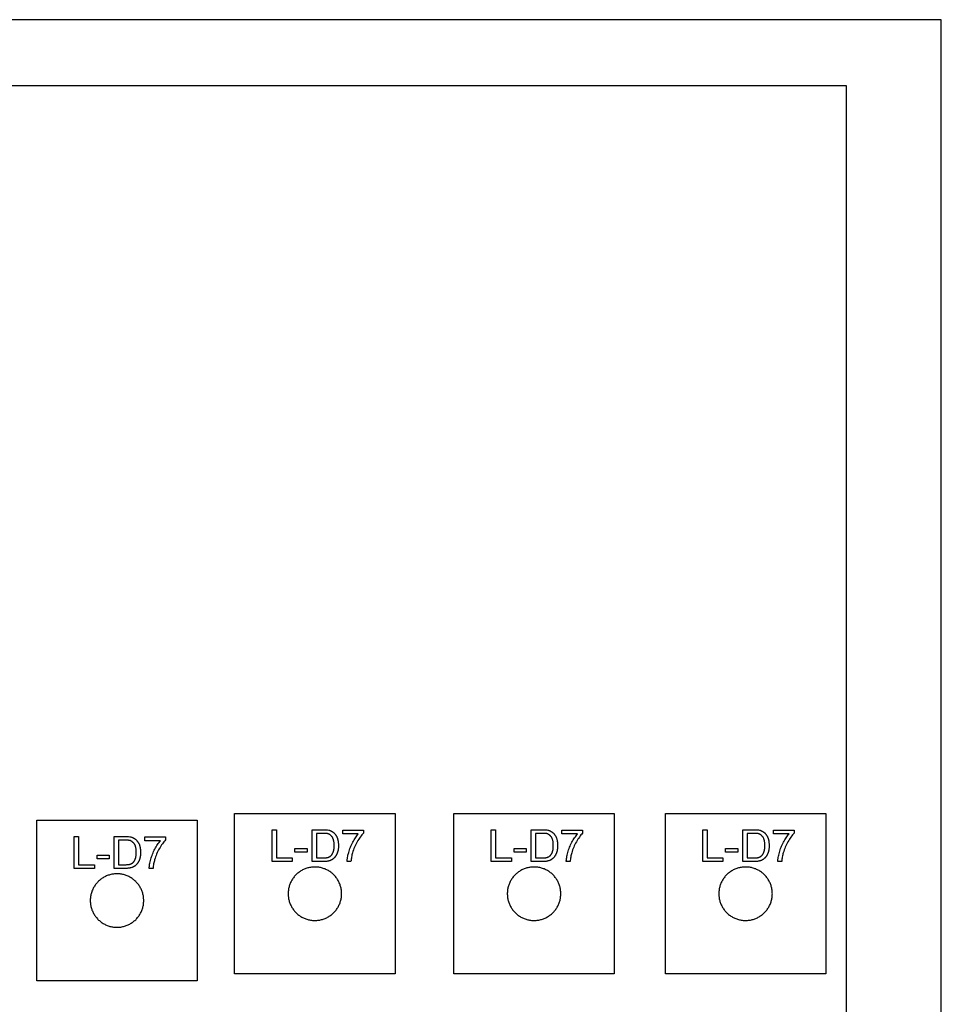
# Model space of a CAD drawing. Units: inches. Extents: x -2.1 to 32, y -1.6 to 18.
# Drawn here: x 29.1 to 32, y 14.9 to 18 of the extents above; entities that cross this region are included whole.
import ezdxf

# ---------------------------------------------------------------- set-up
doc = ezdxf.new("R2010")
doc.units = ezdxf.units.IN
doc.header["$LTSCALE"] = 0.03937
doc.header["$MEASUREMENT"] = 0
for name, color, linetype, true_color in [('exterior cuts', 96, 'Continuous', 0x007f00), ('interior cuts', 5, 'Continuous', 0x0000ff), ('laser bed', 18, 'Continuous', 0x000000), ('text', 1, 'Continuous', 0xff0000)]:
    doc.layers.add(name, color=color, linetype=linetype, true_color=true_color)

msp = doc.modelspace()

# ---------------------------------------------------------------- linework, layer by layer
at = {"layer": 'exterior cuts'}
for points in [[(29.7981, 15.0262), (29.7981, 15.5262)], [(29.7981, 15.5262), (30.2981, 15.5262)], [(30.2981, 15.5262), (30.2981, 15.0262)], [(30.481, 15.0262), (30.481, 15.5262)], [(30.481, 15.5262), (30.981, 15.5262)], [(30.981, 15.5262), (30.981, 15.0262)], [(31.1401, 15.0262), (31.1401, 15.5262)], [(31.1401, 15.5262), (31.6401, 15.5262)], [(31.6401, 15.5262), (31.6401, 15.0262)], [(29.1815, 15.005), (29.1815, 15.505)], [(29.1815, 15.505), (29.6815, 15.505)], [(29.6815, 15.505), (29.6815, 15.005)], [(29.6815, 15.005), (29.1815, 15.005)], [(30.2981, 15.0262), (29.7981, 15.0262)], [(30.981, 15.0262), (30.481, 15.0262)], [(31.6401, 15.0262), (31.1401, 15.0262)]]:
    msp.add_lwpolyline(points, dxfattribs=at)
at = {"layer": 'interior cuts'}
for points in [[(30.1314, 15.2762), (30.1314, 15.2791), (30.1312, 15.282), (30.131, 15.2849), (30.1306, 15.2878), (30.1302, 15.2906), (30.1296, 15.2935), (30.129, 15.2963), (30.1282, 15.2991), (30.1274, 15.3018), (30.1265, 15.3046), (30.1254, 15.3073), (30.1243, 15.3099), (30.1231, 15.3126), (30.1218, 15.3151), (30.1204, 15.3177), (30.1189, 15.3202), (30.1173, 15.3226), (30.1157, 15.325), (30.114, 15.3273), (30.1121, 15.3295), (30.1103, 15.3317), (30.1083, 15.3339), (30.1063, 15.3359), (30.1041, 15.3379), (30.102, 15.3398), (30.0997, 15.3416), (30.0974, 15.3434), (30.0951, 15.3451), (30.0927, 15.3466), (30.0902, 15.3481), (30.0877, 15.3496), (30.0851, 15.3509), (30.0825, 15.3521), (30.0798, 15.3533), (30.0771, 15.3543), (30.0744, 15.3553), (30.0716, 15.3562), (30.0688, 15.3569), (30.066, 15.3576), (30.0632, 15.3582), (30.0603, 15.3586), (30.0575, 15.359), (30.0546, 15.3593), (30.0517, 15.3595), (30.0488, 15.3595), (30.0459, 15.3595), (30.043, 15.3594), (30.0402, 15.3592), (30.0373, 15.3588), (30.0344, 15.3584), (30.0316, 15.3579), (30.0287, 15.3573), (30.0259, 15.3566), (30.0232, 15.3557), (30.0204, 15.3548), (30.0177, 15.3538), (30.015, 15.3527), (30.0124, 15.3515), (30.0098, 15.3502), (30.0073, 15.3489), (30.0048, 15.3474), (30.0023, 15.3459), (29.9999, 15.3442), (29.9976, 15.3425), (29.9953, 15.3407), (29.9931, 15.3389), (29.991, 15.3369), (29.9889, 15.3349), (29.9869, 15.3328), (29.985, 15.3306), (29.9831, 15.3284), (29.9814, 15.3261), (29.9797, 15.3238), (29.9781, 15.3214), (29.9765, 15.3189), (29.9751, 15.3164), (29.9737, 15.3139), (29.9725, 15.3113), (29.9713, 15.3086), (29.9702, 15.3059), (29.9693, 15.3032), (29.9684, 15.3005), (29.9676, 15.2977), (29.9669, 15.2949), (29.9663, 15.292), (29.9658, 15.2892), (29.9654, 15.2863), (29.9651, 15.2834), (29.9649, 15.2806), (29.9648, 15.2777), (29.9648, 15.2748), (29.9649, 15.2719), (29.9651, 15.269), (29.9654, 15.2661), (29.9658, 15.2633), (29.9663, 15.2604), (29.9669, 15.2576), (29.9676, 15.2548), (29.9684, 15.252), (29.9693, 15.2492), (29.9702, 15.2465), (29.9713, 15.2438), (29.9725, 15.2412), (29.9737, 15.2386), (29.9751, 15.236), (29.9765, 15.2335), (29.9781, 15.2311), (29.9797, 15.2287), (29.9814, 15.2263), (29.9831, 15.224), (29.985, 15.2218), (29.9869, 15.2196), (29.9889, 15.2175), (29.991, 15.2155), (29.9931, 15.2136), (29.9953, 15.2117), (29.9976, 15.2099), (29.9999, 15.2082), (30.0023, 15.2066), (30.0048, 15.205), (30.0073, 15.2036), (30.0098, 15.2022), (30.0124, 15.2009), (30.015, 15.1997), (30.0177, 15.1986), (30.0204, 15.1976), (30.0232, 15.1967), (30.0259, 15.1959), (30.0287, 15.1952), (30.0316, 15.1945), (30.0344, 15.194), (30.0373, 15.1936), (30.0402, 15.1933), (30.043, 15.193), (30.0459, 15.1929), (30.0488, 15.1929), (30.0517, 15.193), (30.0546, 15.1931), (30.0575, 15.1934), (30.0603, 15.1938), (30.0632, 15.1943), (30.066, 15.1948), (30.0688, 15.1955), (30.0716, 15.1963), (30.0744, 15.1971), (30.0771, 15.1981), (30.0798, 15.1992), (30.0825, 15.2003), (30.0851, 15.2015), (30.0877, 15.2029), (30.0902, 15.2043), (30.0927, 15.2058), (30.0951, 15.2074), (30.0974, 15.2091), (30.0997, 15.2108), (30.102, 15.2126), (30.1041, 15.2145), (30.1063, 15.2165), (30.1083, 15.2186), (30.1103, 15.2207), (30.1121, 15.2229), (30.114, 15.2252), (30.1157, 15.2275), (30.1173, 15.2298), (30.1189, 15.2323), (30.1204, 15.2348), (30.1218, 15.2373), (30.1231, 15.2399), (30.1243, 15.2425), (30.1254, 15.2452), (30.1265, 15.2479), (30.1274, 15.2506), (30.1282, 15.2534), (30.129, 15.2562), (30.1296, 15.259), (30.1302, 15.2618), (30.1306, 15.2647), (30.131, 15.2676), (30.1312, 15.2704), (30.1314, 15.2733), (30.1314, 15.2762)], [(30.8144, 15.2762), (30.8143, 15.2791), (30.8141, 15.282), (30.8139, 15.2849), (30.8135, 15.2878), (30.8131, 15.2906), (30.8125, 15.2935), (30.8119, 15.2963), (30.8112, 15.2991), (30.8103, 15.3018), (30.8094, 15.3046), (30.8083, 15.3073), (30.8072, 15.3099), (30.806, 15.3126), (30.8047, 15.3151), (30.8033, 15.3177), (30.8018, 15.3202), (30.8003, 15.3226), (30.7986, 15.325), (30.7969, 15.3273), (30.7951, 15.3295), (30.7932, 15.3317), (30.7912, 15.3339), (30.7892, 15.3359), (30.7871, 15.3379), (30.7849, 15.3398), (30.7827, 15.3416), (30.7803, 15.3434), (30.778, 15.3451), (30.7756, 15.3466), (30.7731, 15.3481), (30.7706, 15.3496), (30.768, 15.3509), (30.7654, 15.3521), (30.7627, 15.3533), (30.76, 15.3543), (30.7573, 15.3553), (30.7546, 15.3562), (30.7518, 15.3569), (30.749, 15.3576), (30.7461, 15.3582), (30.7433, 15.3586), (30.7404, 15.359), (30.7375, 15.3593), (30.7346, 15.3595), (30.7317, 15.3595), (30.7288, 15.3595), (30.726, 15.3594), (30.7231, 15.3592), (30.7202, 15.3588), (30.7173, 15.3584), (30.7145, 15.3579), (30.7117, 15.3573), (30.7089, 15.3566), (30.7061, 15.3557), (30.7033, 15.3548), (30.7006, 15.3538), (30.698, 15.3527), (30.6953, 15.3515), (30.6927, 15.3502), (30.6902, 15.3489), (30.6877, 15.3474), (30.6852, 15.3459), (30.6829, 15.3442), (30.6805, 15.3425), (30.6783, 15.3407), (30.676, 15.3389), (30.6739, 15.3369), (30.6718, 15.3349), (30.6698, 15.3328), (30.6679, 15.3306), (30.6661, 15.3284), (30.6643, 15.3261), (30.6626, 15.3238), (30.661, 15.3214), (30.6595, 15.3189), (30.658, 15.3164), (30.6567, 15.3139), (30.6554, 15.3113), (30.6542, 15.3086), (30.6532, 15.3059), (30.6522, 15.3032), (30.6513, 15.3005), (30.6505, 15.2977), (30.6498, 15.2949), (30.6492, 15.292), (30.6487, 15.2892), (30.6483, 15.2863), (30.648, 15.2834), (30.6478, 15.2806), (30.6477, 15.2777), (30.6477, 15.2748), (30.6478, 15.2719), (30.648, 15.269), (30.6483, 15.2661), (30.6487, 15.2633), (30.6492, 15.2604), (30.6498, 15.2576), (30.6505, 15.2548), (30.6513, 15.252), (30.6522, 15.2492), (30.6532, 15.2465), (30.6542, 15.2438), (30.6554, 15.2412), (30.6567, 15.2386), (30.658, 15.236), (30.6595, 15.2335), (30.661, 15.2311), (30.6626, 15.2287), (30.6643, 15.2263), (30.6661, 15.224), (30.6679, 15.2218), (30.6698, 15.2196), (30.6718, 15.2175), (30.6739, 15.2155), (30.676, 15.2136), (30.6783, 15.2117), (30.6805, 15.2099), (30.6829, 15.2082), (30.6852, 15.2066), (30.6877, 15.205), (30.6902, 15.2036), (30.6927, 15.2022), (30.6953, 15.2009), (30.698, 15.1997), (30.7006, 15.1986), (30.7033, 15.1976), (30.7061, 15.1967), (30.7089, 15.1959), (30.7117, 15.1952), (30.7145, 15.1945), (30.7173, 15.194), (30.7202, 15.1936), (30.7231, 15.1933), (30.726, 15.193), (30.7288, 15.1929), (30.7317, 15.1929), (30.7346, 15.193), (30.7375, 15.1931), (30.7404, 15.1934), (30.7433, 15.1938), (30.7461, 15.1943), (30.749, 15.1948), (30.7518, 15.1955), (30.7546, 15.1963), (30.7573, 15.1971), (30.76, 15.1981), (30.7627, 15.1992), (30.7654, 15.2003), (30.768, 15.2015), (30.7706, 15.2029), (30.7731, 15.2043), (30.7756, 15.2058), (30.778, 15.2074), (30.7803, 15.2091), (30.7827, 15.2108), (30.7849, 15.2126), (30.7871, 15.2145), (30.7892, 15.2165), (30.7912, 15.2186), (30.7932, 15.2207), (30.7951, 15.2229), (30.7969, 15.2252), (30.7986, 15.2275), (30.8003, 15.2298), (30.8018, 15.2323), (30.8033, 15.2348), (30.8047, 15.2373), (30.806, 15.2399), (30.8072, 15.2425), (30.8083, 15.2452), (30.8094, 15.2479), (30.8103, 15.2506), (30.8112, 15.2534), (30.8119, 15.2562), (30.8125, 15.259), (30.8131, 15.2618), (30.8135, 15.2647), (30.8139, 15.2676), (30.8141, 15.2704), (30.8143, 15.2733), (30.8144, 15.2762)], [(31.4735, 15.2762), (31.4734, 15.2791), (31.4733, 15.282), (31.473, 15.2849), (31.4727, 15.2878), (31.4722, 15.2906), (31.4717, 15.2935), (31.471, 15.2963), (31.4703, 15.2991), (31.4694, 15.3018), (31.4685, 15.3046), (31.4675, 15.3073), (31.4663, 15.3099), (31.4651, 15.3126), (31.4638, 15.3151), (31.4624, 15.3177), (31.4609, 15.3202), (31.4594, 15.3226), (31.4577, 15.325), (31.456, 15.3273), (31.4542, 15.3295), (31.4523, 15.3317), (31.4503, 15.3339), (31.4483, 15.3359), (31.4462, 15.3379), (31.444, 15.3398), (31.4418, 15.3416), (31.4395, 15.3434), (31.4371, 15.3451), (31.4347, 15.3466), (31.4322, 15.3481), (31.4297, 15.3496), (31.4271, 15.3509), (31.4245, 15.3521), (31.4219, 15.3533), (31.4192, 15.3543), (31.4164, 15.3553), (31.4137, 15.3562), (31.4109, 15.3569), (31.4081, 15.3576), (31.4052, 15.3582), (31.4024, 15.3586), (31.3995, 15.359), (31.3966, 15.3593), (31.3938, 15.3595), (31.3909, 15.3595), (31.388, 15.3595), (31.3851, 15.3594), (31.3822, 15.3592), (31.3793, 15.3588), (31.3765, 15.3584), (31.3736, 15.3579), (31.3708, 15.3573), (31.368, 15.3566), (31.3652, 15.3557), (31.3625, 15.3548), (31.3598, 15.3538), (31.3571, 15.3527), (31.3544, 15.3515), (31.3519, 15.3502), (31.3493, 15.3489), (31.3468, 15.3474), (31.3444, 15.3459), (31.342, 15.3442), (31.3396, 15.3425), (31.3374, 15.3407), (31.3352, 15.3389), (31.333, 15.3369), (31.331, 15.3349), (31.329, 15.3328), (31.327, 15.3306), (31.3252, 15.3284), (31.3234, 15.3261), (31.3217, 15.3238), (31.3201, 15.3214), (31.3186, 15.3189), (31.3171, 15.3164), (31.3158, 15.3139), (31.3145, 15.3113), (31.3134, 15.3086), (31.3123, 15.3059), (31.3113, 15.3032), (31.3104, 15.3005), (31.3096, 15.2977), (31.3089, 15.2949), (31.3083, 15.292), (31.3078, 15.2892), (31.3074, 15.2863), (31.3071, 15.2834), (31.3069, 15.2806), (31.3068, 15.2777), (31.3068, 15.2748), (31.3069, 15.2719), (31.3071, 15.269), (31.3074, 15.2661), (31.3078, 15.2633), (31.3083, 15.2604), (31.3089, 15.2576), (31.3096, 15.2548), (31.3104, 15.252), (31.3113, 15.2492), (31.3123, 15.2465), (31.3134, 15.2438), (31.3145, 15.2412), (31.3158, 15.2386), (31.3171, 15.236), (31.3186, 15.2335), (31.3201, 15.2311), (31.3217, 15.2287), (31.3234, 15.2263), (31.3252, 15.224), (31.327, 15.2218), (31.329, 15.2196), (31.331, 15.2175), (31.333, 15.2155), (31.3352, 15.2136), (31.3374, 15.2117), (31.3396, 15.2099), (31.342, 15.2082), (31.3444, 15.2066), (31.3468, 15.205), (31.3493, 15.2036), (31.3519, 15.2022), (31.3544, 15.2009), (31.3571, 15.1997), (31.3598, 15.1986), (31.3625, 15.1976), (31.3652, 15.1967), (31.368, 15.1959), (31.3708, 15.1952), (31.3736, 15.1945), (31.3765, 15.194), (31.3793, 15.1936), (31.3822, 15.1933), (31.3851, 15.193), (31.388, 15.1929), (31.3909, 15.1929), (31.3938, 15.193), (31.3966, 15.1931), (31.3995, 15.1934), (31.4024, 15.1938), (31.4052, 15.1943), (31.4081, 15.1948), (31.4109, 15.1955), (31.4137, 15.1963), (31.4164, 15.1971), (31.4192, 15.1981), (31.4219, 15.1992), (31.4245, 15.2003), (31.4271, 15.2015), (31.4297, 15.2029), (31.4322, 15.2043), (31.4347, 15.2058), (31.4371, 15.2074), (31.4395, 15.2091), (31.4418, 15.2108), (31.444, 15.2126), (31.4462, 15.2145), (31.4483, 15.2165), (31.4503, 15.2186), (31.4523, 15.2207), (31.4542, 15.2229), (31.456, 15.2252), (31.4577, 15.2275), (31.4594, 15.2298), (31.4609, 15.2323), (31.4624, 15.2348), (31.4638, 15.2373), (31.4651, 15.2399), (31.4663, 15.2425), (31.4675, 15.2452), (31.4685, 15.2479), (31.4694, 15.2506), (31.4703, 15.2534), (31.471, 15.2562), (31.4717, 15.259), (31.4722, 15.2618), (31.4727, 15.2647), (31.473, 15.2676), (31.4733, 15.2704), (31.4734, 15.2733), (31.4735, 15.2762)], [(29.5148, 15.255), (29.5148, 15.2579), (29.5146, 15.2608), (29.5144, 15.2636), (29.514, 15.2665), (29.5136, 15.2694), (29.513, 15.2722), (29.5124, 15.275), (29.5116, 15.2778), (29.5108, 15.2806), (29.5099, 15.2833), (29.5088, 15.286), (29.5077, 15.2887), (29.5065, 15.2913), (29.5052, 15.2939), (29.5038, 15.2964), (29.5023, 15.2989), (29.5007, 15.3013), (29.4991, 15.3037), (29.4974, 15.306), (29.4955, 15.3083), (29.4937, 15.3105), (29.4917, 15.3126), (29.4897, 15.3147), (29.4875, 15.3166), (29.4854, 15.3186), (29.4831, 15.3204), (29.4808, 15.3221), (29.4785, 15.3238), (29.4761, 15.3254), (29.4736, 15.3269), (29.4711, 15.3283), (29.4685, 15.3296), (29.4659, 15.3309), (29.4632, 15.332), (29.4605, 15.3331), (29.4578, 15.334), (29.455, 15.3349), (29.4523, 15.3357), (29.4494, 15.3364), (29.4466, 15.3369), (29.4437, 15.3374), (29.4409, 15.3378), (29.438, 15.3381), (29.4351, 15.3382), (29.4322, 15.3383), (29.4293, 15.3383), (29.4264, 15.3382), (29.4236, 15.3379), (29.4207, 15.3376), (29.4178, 15.3372), (29.415, 15.3367), (29.4122, 15.336), (29.4093, 15.3353), (29.4066, 15.3345), (29.4038, 15.3336), (29.4011, 15.3326), (29.3984, 15.3315), (29.3958, 15.3303), (29.3932, 15.329), (29.3907, 15.3276), (29.3882, 15.3262), (29.3857, 15.3246), (29.3833, 15.323), (29.381, 15.3213), (29.3787, 15.3195), (29.3765, 15.3176), (29.3744, 15.3157), (29.3723, 15.3136), (29.3703, 15.3116), (29.3684, 15.3094), (29.3665, 15.3072), (29.3648, 15.3049), (29.3631, 15.3025), (29.3615, 15.3001), (29.3599, 15.2977), (29.3585, 15.2952), (29.3571, 15.2926), (29.3559, 15.29), (29.3547, 15.2874), (29.3536, 15.2847), (29.3527, 15.282), (29.3518, 15.2792), (29.351, 15.2764), (29.3503, 15.2736), (29.3497, 15.2708), (29.3492, 15.2679), (29.3488, 15.2651), (29.3485, 15.2622), (29.3483, 15.2593), (29.3482, 15.2564), (29.3482, 15.2535), (29.3483, 15.2506), (29.3485, 15.2478), (29.3488, 15.2449), (29.3492, 15.242), (29.3497, 15.2392), (29.3503, 15.2363), (29.351, 15.2335), (29.3518, 15.2307), (29.3527, 15.228), (29.3536, 15.2253), (29.3547, 15.2226), (29.3559, 15.2199), (29.3571, 15.2173), (29.3585, 15.2148), (29.3599, 15.2123), (29.3615, 15.2098), (29.3631, 15.2074), (29.3648, 15.2051), (29.3665, 15.2028), (29.3684, 15.2006), (29.3703, 15.1984), (29.3723, 15.1963), (29.3744, 15.1943), (29.3765, 15.1923), (29.3787, 15.1905), (29.381, 15.1887), (29.3833, 15.187), (29.3857, 15.1853), (29.3882, 15.1838), (29.3907, 15.1823), (29.3932, 15.181), (29.3958, 15.1797), (29.3984, 15.1785), (29.4011, 15.1774), (29.4038, 15.1764), (29.4066, 15.1755), (29.4093, 15.1746), (29.4122, 15.1739), (29.415, 15.1733), (29.4178, 15.1728), (29.4207, 15.1723), (29.4236, 15.172), (29.4264, 15.1718), (29.4293, 15.1717), (29.4322, 15.1716), (29.4351, 15.1717), (29.438, 15.1719), (29.4409, 15.1722), (29.4437, 15.1725), (29.4466, 15.173), (29.4494, 15.1736), (29.4523, 15.1743), (29.455, 15.175), (29.4578, 15.1759), (29.4605, 15.1769), (29.4632, 15.1779), (29.4659, 15.1791), (29.4685, 15.1803), (29.4711, 15.1816), (29.4736, 15.183), (29.4761, 15.1846), (29.4785, 15.1861), (29.4808, 15.1878), (29.4831, 15.1896), (29.4854, 15.1914), (29.4875, 15.1933), (29.4897, 15.1953), (29.4917, 15.1973), (29.4937, 15.1995), (29.4955, 15.2017), (29.4974, 15.2039), (29.4991, 15.2062), (29.5007, 15.2086), (29.5023, 15.211), (29.5038, 15.2135), (29.5052, 15.216), (29.5065, 15.2186), (29.5077, 15.2213), (29.5088, 15.2239), (29.5099, 15.2266), (29.5108, 15.2294), (29.5116, 15.2321), (29.5124, 15.2349), (29.513, 15.2377), (29.5136, 15.2406), (29.514, 15.2434), (29.5144, 15.2463), (29.5146, 15.2492), (29.5148, 15.2521), (29.5148, 15.255)]]:
    msp.add_lwpolyline(points, dxfattribs=at)
at = {"layer": 'laser bed'}
msp.add_lwpolyline([(0, 18), (0, 0), (32, 0), (32, 18), (0, 18)], dxfattribs=at)
at = {"layer": 'text'}
for points in [[(21.6947, 11.9979), (31.7049, 11.9979), (31.7049, 17.7934), (21.6947, 17.7934), (21.6947, 11.9979)], [(29.9148, 15.3764), (29.9148, 15.4758), (29.9281, 15.4758), (29.9281, 15.3879), (29.9775, 15.3879), (29.9775, 15.3764), (29.9148, 15.3764)], [(30.0395, 15.3764), (30.0395, 15.4758), (30.0738, 15.4758)], [(30.0738, 15.4758), (30.0765, 15.4758), (30.079, 15.4757), (30.0814, 15.4756), (30.0837, 15.4755), (30.0878, 15.4751), (30.0913, 15.4746)], [(30.0913, 15.4746), (30.0933, 15.4739), (30.0943, 15.4736), (30.0953, 15.4732), (30.0962, 15.4728), (30.0972, 15.4723), (30.0981, 15.4719), (30.099, 15.4715), (30.0999, 15.471), (30.1008, 15.4705), (30.1016, 15.4701), (30.1025, 15.4696), (30.1033, 15.469), (30.1042, 15.4685), (30.105, 15.468), (30.1058, 15.4674)], [(30.1058, 15.4674), (30.1068, 15.4665), (30.1077, 15.4656), (30.1086, 15.4646), (30.1095, 15.4637), (30.1104, 15.4627), (30.1112, 15.4617), (30.112, 15.4607), (30.1127, 15.4597), (30.1134, 15.4586), (30.1141, 15.4575), (30.1148, 15.4564), (30.1154, 15.4553), (30.1161, 15.4541), (30.1167, 15.453), (30.1173, 15.4518), (30.1178, 15.4505)], [(30.1347, 15.4626), (30.1347, 15.4746), (30.1991, 15.4746), (30.1991, 15.465)], [(30.1991, 15.465), (30.1967, 15.4622), (30.1943, 15.4593), (30.1919, 15.4563), (30.1895, 15.453), (30.1871, 15.4496), (30.1847, 15.4459), (30.1823, 15.442), (30.1799, 15.4379)], [(30.5977, 15.3764), (30.5977, 15.4758), (30.611, 15.4758), (30.611, 15.3879), (30.6604, 15.3879), (30.6604, 15.3764), (30.5977, 15.3764)], [(30.7224, 15.3764), (30.7224, 15.4758), (30.7568, 15.4758)], [(30.7568, 15.4758), (30.7594, 15.4758), (30.762, 15.4757), (30.7644, 15.4756), (30.7666, 15.4755), (30.7707, 15.4751), (30.7742, 15.4746)], [(30.7742, 15.4746), (30.7762, 15.4739), (30.7772, 15.4736), (30.7782, 15.4732), (30.7791, 15.4728), (30.7801, 15.4723), (30.781, 15.4719), (30.7819, 15.4715), (30.7828, 15.471), (30.7837, 15.4705), (30.7846, 15.4701), (30.7854, 15.4696), (30.7863, 15.469), (30.7871, 15.4685), (30.7879, 15.468), (30.7887, 15.4674)], [(30.7887, 15.4674), (30.7897, 15.4665), (30.7906, 15.4656), (30.7916, 15.4646), (30.7924, 15.4637), (30.7933, 15.4627), (30.7941, 15.4617), (30.7949, 15.4607), (30.7956, 15.4597), (30.7963, 15.4586), (30.797, 15.4575), (30.7977, 15.4564), (30.7984, 15.4553), (30.799, 15.4541), (30.7996, 15.453), (30.8002, 15.4518), (30.8007, 15.4505)], [(30.8176, 15.4626), (30.8176, 15.4746), (30.8821, 15.4746), (30.8821, 15.465)], [(30.8821, 15.465), (30.8796, 15.4622), (30.8772, 15.4593), (30.8748, 15.4563), (30.8724, 15.453), (30.8701, 15.4496), (30.8677, 15.4459), (30.8653, 15.442), (30.8628, 15.4379)], [(31.2569, 15.3764), (31.2569, 15.4758), (31.2701, 15.4758), (31.2701, 15.3879), (31.3195, 15.3879), (31.3195, 15.3764), (31.2569, 15.3764)], [(31.3816, 15.3764), (31.3816, 15.4758), (31.4159, 15.4758)], [(31.4159, 15.4758), (31.4185, 15.4758), (31.4211, 15.4757), (31.4235, 15.4756), (31.4258, 15.4755), (31.4299, 15.4751), (31.4334, 15.4746)], [(31.4334, 15.4746), (31.4354, 15.4739), (31.4363, 15.4736), (31.4373, 15.4732), (31.4383, 15.4728), (31.4392, 15.4723), (31.4401, 15.4719), (31.441, 15.4715), (31.4419, 15.471), (31.4428, 15.4705), (31.4437, 15.4701), (31.4445, 15.4696), (31.4454, 15.469), (31.4462, 15.4685), (31.447, 15.468), (31.4478, 15.4674)], [(31.4478, 15.4674), (31.4488, 15.4665), (31.4498, 15.4656), (31.4507, 15.4646), (31.4516, 15.4637), (31.4524, 15.4627), (31.4532, 15.4617), (31.454, 15.4607), (31.4547, 15.4597), (31.4555, 15.4586), (31.4562, 15.4575), (31.4568, 15.4564), (31.4575, 15.4553), (31.4581, 15.4541), (31.4587, 15.453), (31.4593, 15.4518), (31.4599, 15.4505)], [(31.4767, 15.4626), (31.4767, 15.4746), (31.5412, 15.4746), (31.5412, 15.465)], [(31.5412, 15.465), (31.5387, 15.4622), (31.5363, 15.4593), (31.5339, 15.4563), (31.5316, 15.453), (31.5292, 15.4496), (31.5268, 15.4459), (31.5244, 15.442), (31.5219, 15.4379)], [(29.2982, 15.3552), (29.2982, 15.4546), (29.3115, 15.4546), (29.3115, 15.3666), (29.3609, 15.3666), (29.3609, 15.3552), (29.2982, 15.3552)], [(29.4229, 15.3552), (29.4229, 15.4546), (29.4572, 15.4546)], [(29.4572, 15.4432), (29.4362, 15.4432), (29.4362, 15.3666)], [(29.4572, 15.4546), (29.4599, 15.4546), (29.4624, 15.4545), (29.4648, 15.4544), (29.4671, 15.4542), (29.4712, 15.4538), (29.4747, 15.4534)], [(29.4741, 15.4413), (29.4738, 15.4415), (29.4734, 15.4416), (29.4727, 15.4418), (29.4719, 15.442), (29.4711, 15.4421), (29.4702, 15.4423), (29.4693, 15.4424), (29.4683, 15.4426), (29.4673, 15.4427), (29.4651, 15.4429), (29.4627, 15.443), (29.4601, 15.4431), (29.4572, 15.4432)], [(29.4868, 15.4299), (29.4861, 15.4309), (29.4854, 15.4318), (29.4847, 15.4328), (29.4839, 15.4336), (29.4832, 15.4345), (29.4824, 15.4353), (29.4817, 15.436), (29.4809, 15.4367), (29.4801, 15.4374), (29.4793, 15.4381), (29.4785, 15.4387), (29.4776, 15.4393), (29.4768, 15.4399), (29.4759, 15.4404), (29.475, 15.4409), (29.4741, 15.4413)], [(29.4747, 15.4534), (29.4767, 15.4527), (29.4777, 15.4523), (29.4787, 15.4519), (29.4796, 15.4515), (29.4806, 15.4511), (29.4815, 15.4507), (29.4824, 15.4502), (29.4833, 15.4498), (29.4842, 15.4493), (29.485, 15.4488), (29.4859, 15.4483), (29.4867, 15.4478), (29.4876, 15.4473), (29.4884, 15.4467), (29.4892, 15.4462)], [(29.4892, 15.4462), (29.4902, 15.4453), (29.4911, 15.4443), (29.492, 15.4434), (29.4929, 15.4424), (29.4938, 15.4414), (29.4946, 15.4405), (29.4954, 15.4394), (29.4961, 15.4384), (29.4968, 15.4374), (29.4975, 15.4363), (29.4982, 15.4352), (29.4988, 15.434), (29.4995, 15.4329), (29.5001, 15.4317), (29.5007, 15.4305), (29.5012, 15.4293)], [(29.5181, 15.4413), (29.5181, 15.4534), (29.5825, 15.4534), (29.5825, 15.4438)], [(29.5669, 15.4413), (29.5181, 15.4413)], [(29.5494, 15.4154), (29.5515, 15.4192), (29.5536, 15.4228), (29.5557, 15.4262), (29.5579, 15.4295), (29.5601, 15.4327), (29.5624, 15.4357), (29.5646, 15.4386), (29.5669, 15.4413)], [(29.5825, 15.4438), (29.5801, 15.441), (29.5777, 15.4381), (29.5753, 15.435), (29.5729, 15.4318), (29.5705, 15.4283), (29.5681, 15.4247), (29.5657, 15.4208), (29.5633, 15.4166)], [(30.0738, 15.4644), (30.0528, 15.4644), (30.0528, 15.3879)], [(30.0907, 15.4626), (30.0904, 15.4627), (30.09, 15.4628), (30.0893, 15.463), (30.0885, 15.4632), (30.0877, 15.4634), (30.0868, 15.4635), (30.0859, 15.4637), (30.0849, 15.4638), (30.0839, 15.4639), (30.0817, 15.4641), (30.0793, 15.4643), (30.0767, 15.4644), (30.0738, 15.4644)], [(30.1034, 15.4511), (30.1027, 15.4521), (30.102, 15.4531), (30.1013, 15.454), (30.1005, 15.4549), (30.0998, 15.4557), (30.099, 15.4565), (30.0983, 15.4573), (30.0975, 15.458), (30.0967, 15.4587), (30.0959, 15.4593), (30.0951, 15.46), (30.0942, 15.4605), (30.0934, 15.4611), (30.0925, 15.4616), (30.0916, 15.4621), (30.0907, 15.4626)], [(30.1082, 15.427), (30.1082, 15.4289), (30.1081, 15.4308), (30.108, 15.4326), (30.1079, 15.4343), (30.1077, 15.436), (30.1075, 15.4376), (30.1072, 15.4392), (30.1069, 15.4407), (30.1066, 15.4421), (30.1062, 15.4436), (30.1058, 15.4449), (30.1054, 15.4463), (30.1049, 15.4476), (30.1044, 15.4488), (30.1039, 15.45), (30.1034, 15.4511)], [(30.1178, 15.4505), (30.1183, 15.4492), (30.1187, 15.4478), (30.1191, 15.4464), (30.1194, 15.445), (30.1197, 15.4436), (30.12, 15.4421), (30.1203, 15.4407), (30.1205, 15.4392), (30.1207, 15.4377), (30.1209, 15.4361), (30.1211, 15.4346), (30.1212, 15.433), (30.1213, 15.4314), (30.1214, 15.4298), (30.1214, 15.4264)], [(30.1835, 15.4626), (30.1347, 15.4626)], [(30.1534, 15.4048), (30.1546, 15.4088), (30.1558, 15.4129), (30.1573, 15.4169), (30.1588, 15.4209), (30.1604, 15.4249), (30.1622, 15.4289), (30.164, 15.4328), (30.166, 15.4367)], [(30.1799, 15.4379), (30.1777, 15.4338), (30.1756, 15.4296), (30.1736, 15.4254), (30.1717, 15.4212), (30.17, 15.4169), (30.1683, 15.4125), (30.1668, 15.408), (30.1654, 15.4036)], [(30.166, 15.4367), (30.1681, 15.4404), (30.1702, 15.444), (30.1723, 15.4475), (30.1745, 15.4508), (30.1767, 15.4539), (30.179, 15.4569), (30.1812, 15.4598), (30.1835, 15.4626)], [(30.7568, 15.4644), (30.7357, 15.4644), (30.7357, 15.3879)], [(30.7736, 15.4626), (30.7733, 15.4627), (30.7729, 15.4628), (30.7722, 15.463), (30.7714, 15.4632), (30.7706, 15.4634), (30.7697, 15.4635), (30.7688, 15.4637), (30.7678, 15.4638), (30.7668, 15.4639), (30.7646, 15.4641), (30.7622, 15.4643), (30.7596, 15.4644), (30.7568, 15.4644)], [(30.7863, 15.4511), (30.7856, 15.4521), (30.7849, 15.4531), (30.7842, 15.454), (30.7835, 15.4549), (30.7827, 15.4557), (30.782, 15.4565), (30.7812, 15.4573), (30.7804, 15.458), (30.7796, 15.4587), (30.7788, 15.4593), (30.778, 15.46), (30.7771, 15.4605), (30.7763, 15.4611), (30.7754, 15.4616), (30.7745, 15.4621), (30.7736, 15.4626)], [(30.7911, 15.427), (30.7911, 15.4289), (30.791, 15.4308), (30.7909, 15.4326), (30.7908, 15.4343), (30.7906, 15.436), (30.7904, 15.4376), (30.7901, 15.4392), (30.7898, 15.4407), (30.7895, 15.4421), (30.7891, 15.4436), (30.7887, 15.4449), (30.7883, 15.4463), (30.7878, 15.4476), (30.7874, 15.4488), (30.7868, 15.45), (30.7863, 15.4511)], [(30.8007, 15.4505), (30.8012, 15.4492), (30.8016, 15.4478), (30.802, 15.4464), (30.8023, 15.445), (30.8026, 15.4436), (30.8029, 15.4421), (30.8032, 15.4407), (30.8035, 15.4392), (30.8037, 15.4377), (30.8038, 15.4361), (30.804, 15.4346), (30.8041, 15.433), (30.8042, 15.4314), (30.8043, 15.4298), (30.8044, 15.4264)], [(30.8664, 15.4626), (30.8176, 15.4626)], [(30.8363, 15.4048), (30.8375, 15.4088), (30.8388, 15.4129), (30.8402, 15.4169), (30.8417, 15.4209), (30.8433, 15.4249), (30.8451, 15.4289), (30.847, 15.4328), (30.8489, 15.4367)], [(30.8628, 15.4379), (30.8606, 15.4338), (30.8585, 15.4296), (30.8565, 15.4254), (30.8547, 15.4212), (30.8529, 15.4169), (30.8513, 15.4125), (30.8497, 15.408), (30.8483, 15.4036)], [(30.8489, 15.4367), (30.851, 15.4404), (30.8531, 15.444), (30.8553, 15.4475), (30.8574, 15.4508), (30.8597, 15.4539), (30.8619, 15.4569), (30.8641, 15.4598), (30.8664, 15.4626)], [(31.4159, 15.4644), (31.3948, 15.4644), (31.3948, 15.3879)], [(31.4328, 15.4626), (31.4324, 15.4627), (31.4321, 15.4628), (31.4313, 15.463), (31.4305, 15.4632), (31.4297, 15.4634), (31.4288, 15.4635), (31.4279, 15.4637), (31.4269, 15.4638), (31.4259, 15.4639), (31.4237, 15.4641), (31.4213, 15.4643), (31.4187, 15.4644), (31.4159, 15.4644)], [(31.4454, 15.4511), (31.4447, 15.4521), (31.444, 15.4531), (31.4433, 15.454), (31.4426, 15.4549), (31.4418, 15.4557), (31.4411, 15.4565), (31.4403, 15.4573), (31.4395, 15.458), (31.4387, 15.4587), (31.4379, 15.4593), (31.4371, 15.46), (31.4363, 15.4605), (31.4354, 15.4611), (31.4345, 15.4616), (31.4337, 15.4621), (31.4328, 15.4626)], [(31.4502, 15.427), (31.4502, 15.4289), (31.4501, 15.4308), (31.45, 15.4326), (31.4499, 15.4343), (31.4497, 15.436), (31.4495, 15.4376), (31.4492, 15.4392), (31.4489, 15.4407), (31.4486, 15.4421), (31.4483, 15.4436), (31.4479, 15.4449), (31.4474, 15.4463), (31.447, 15.4476), (31.4465, 15.4488), (31.446, 15.45), (31.4454, 15.4511)], [(31.4599, 15.4505), (31.4603, 15.4492), (31.4607, 15.4478), (31.4611, 15.4464), (31.4614, 15.445), (31.4618, 15.4436), (31.4621, 15.4421), (31.4623, 15.4407), (31.4626, 15.4392), (31.4628, 15.4377), (31.463, 15.4361), (31.4631, 15.4346), (31.4633, 15.433), (31.4634, 15.4314), (31.4634, 15.4298), (31.4635, 15.4264)], [(31.5255, 15.4626), (31.4767, 15.4626)], [(31.4954, 15.4048), (31.4966, 15.4088), (31.4979, 15.4129), (31.4993, 15.4169), (31.5008, 15.4209), (31.5025, 15.4249), (31.5042, 15.4289), (31.5061, 15.4328), (31.5081, 15.4367)], [(31.5219, 15.4379), (31.5197, 15.4338), (31.5176, 15.4296), (31.5156, 15.4254), (31.5138, 15.4212), (31.512, 15.4169), (31.5104, 15.4125), (31.5089, 15.408), (31.5075, 15.4036)], [(31.5081, 15.4367), (31.5101, 15.4404), (31.5122, 15.444), (31.5144, 15.4475), (31.5166, 15.4508), (31.5188, 15.4539), (31.521, 15.4569), (31.5233, 15.4598), (31.5255, 15.4626)], [(29.4916, 15.4058), (29.4916, 15.4077), (29.4915, 15.4095), (29.4914, 15.4113), (29.4913, 15.413), (29.4911, 15.4147), (29.4909, 15.4163), (29.4906, 15.4179), (29.4903, 15.4194), (29.49, 15.4209), (29.4896, 15.4223), (29.4892, 15.4237), (29.4888, 15.425), (29.4883, 15.4263), (29.4878, 15.4276), (29.4873, 15.4287), (29.4868, 15.4299)], [(29.4892, 15.3865), (29.4893, 15.387), (29.4895, 15.3874), (29.4897, 15.3879), (29.4898, 15.3884), (29.4901, 15.3894), (29.4903, 15.3905), (29.4905, 15.3916), (29.4907, 15.3927), (29.4909, 15.3938), (29.4911, 15.395), (29.4912, 15.3963), (29.4913, 15.3975), (29.4915, 15.4002), (29.4916, 15.4029), (29.4916, 15.4058)], [(29.5012, 15.4293), (29.5017, 15.4279), (29.5021, 15.4266), (29.5025, 15.4252), (29.5028, 15.4238), (29.5031, 15.4223), (29.5034, 15.4209), (29.5037, 15.4194), (29.5039, 15.4179), (29.5041, 15.4164), (29.5043, 15.4149), (29.5045, 15.4133), (29.5046, 15.4118), (29.5047, 15.4102), (29.5048, 15.4085), (29.5048, 15.4052)], [(29.5048, 15.4052), (29.5048, 15.4025), (29.5047, 15.3999), (29.5046, 15.3973), (29.5043, 15.3948), (29.5042, 15.3936), (29.504, 15.3923), (29.5038, 15.3911), (29.5036, 15.3899), (29.5033, 15.3888), (29.5031, 15.3876), (29.5028, 15.3865), (29.5024, 15.3853)], [(29.5368, 15.3835), (29.538, 15.3876), (29.5393, 15.3916), (29.5407, 15.3957), (29.5422, 15.3997), (29.5438, 15.4037), (29.5456, 15.4077), (29.5474, 15.4116), (29.5494, 15.4154)], [(29.5633, 15.4166), (29.5611, 15.4125), (29.559, 15.4084), (29.557, 15.4042), (29.5551, 15.3999), (29.5534, 15.3956), (29.5518, 15.3912), (29.5502, 15.3868), (29.5488, 15.3823)], [(29.9859, 15.406), (29.9859, 15.4174), (30.0238, 15.4174), (30.0238, 15.406), (29.9859, 15.406)], [(30.0985, 15.3951), (30.0988, 15.3954), (30.0991, 15.3957), (30.0994, 15.396), (30.0996, 15.3963), (30.0999, 15.3966), (30.1002, 15.3969), (30.1007, 15.3976), (30.1012, 15.3983), (30.1017, 15.399), (30.1022, 15.3998), (30.1026, 15.4005), (30.1031, 15.4013), (30.1035, 15.4022), (30.1039, 15.403), (30.1043, 15.4039), (30.1047, 15.4048), (30.1051, 15.4058), (30.1054, 15.4068), (30.1058, 15.4078)], [(30.1058, 15.4078), (30.1059, 15.4082), (30.1061, 15.4087), (30.1063, 15.4092), (30.1064, 15.4097), (30.1067, 15.4107), (30.1069, 15.4117), (30.1071, 15.4128), (30.1073, 15.4139), (30.1075, 15.4151), (30.1077, 15.4163), (30.1078, 15.4175), (30.1079, 15.4188), (30.1081, 15.4214), (30.1082, 15.4242), (30.1082, 15.427)], [(30.119, 15.4066), (30.1187, 15.4054), (30.1183, 15.4044), (30.1179, 15.4033), (30.1176, 15.4023), (30.1172, 15.4013), (30.1167, 15.4003), (30.1163, 15.3993), (30.1159, 15.3984), (30.1154, 15.3975), (30.1149, 15.3967), (30.1144, 15.3958), (30.1139, 15.395), (30.1134, 15.3943), (30.1129, 15.3935), (30.1124, 15.3928), (30.1118, 15.3921)], [(30.1214, 15.4264), (30.1214, 15.4238), (30.1213, 15.4211), (30.1212, 15.4186), (30.1209, 15.4161), (30.1208, 15.4148), (30.1206, 15.4136), (30.1204, 15.4124), (30.1202, 15.4112), (30.1199, 15.41), (30.1196, 15.4089), (30.1194, 15.4077), (30.119, 15.4066)], [(30.1485, 15.3764), (30.1486, 15.3779), (30.1486, 15.3794), (30.1487, 15.381), (30.1489, 15.3826), (30.1491, 15.3842), (30.1493, 15.3858), (30.1498, 15.3892), (30.1505, 15.3928), (30.1513, 15.3966), (30.1534, 15.4048)], [(30.1654, 15.4036), (30.1645, 15.4004), (30.1637, 15.3971), (30.163, 15.3938), (30.1623, 15.3904), (30.1617, 15.387), (30.1613, 15.3836), (30.1609, 15.38), (30.1606, 15.3764)], [(30.6688, 15.406), (30.6688, 15.4174), (30.7068, 15.4174), (30.7068, 15.406), (30.6688, 15.406)], [(30.7815, 15.3951), (30.7817, 15.3954), (30.782, 15.3957), (30.7823, 15.396), (30.7826, 15.3963), (30.7828, 15.3966), (30.7831, 15.3969), (30.7836, 15.3976), (30.7841, 15.3983), (30.7846, 15.399), (30.7851, 15.3998), (30.7855, 15.4005), (30.786, 15.4013), (30.7864, 15.4022), (30.7868, 15.403), (30.7872, 15.4039), (30.7876, 15.4048), (30.788, 15.4058), (30.7883, 15.4068), (30.7887, 15.4078)], [(30.7887, 15.4078), (30.7889, 15.4082), (30.789, 15.4087), (30.7892, 15.4092), (30.7893, 15.4097), (30.7896, 15.4107), (30.7898, 15.4117), (30.7901, 15.4128), (30.7903, 15.4139), (30.7904, 15.4151), (30.7906, 15.4163), (30.7907, 15.4175), (30.7908, 15.4188), (30.791, 15.4214), (30.7911, 15.4242), (30.7911, 15.427)], [(30.8019, 15.4066), (30.8016, 15.4054), (30.8012, 15.4044), (30.8009, 15.4033), (30.8005, 15.4023), (30.8001, 15.4013), (30.7997, 15.4003), (30.7992, 15.3993), (30.7988, 15.3984), (30.7983, 15.3975), (30.7979, 15.3967), (30.7974, 15.3958), (30.7969, 15.395), (30.7963, 15.3943), (30.7958, 15.3935), (30.7953, 15.3928), (30.7947, 15.3921)], [(30.8044, 15.4264), (30.8043, 15.4238), (30.8042, 15.4211), (30.8041, 15.4186), (30.8038, 15.4161), (30.8037, 15.4148), (30.8035, 15.4136), (30.8033, 15.4124), (30.8031, 15.4112), (30.8028, 15.41), (30.8026, 15.4089), (30.8023, 15.4077), (30.8019, 15.4066)], [(30.8315, 15.3764), (30.8315, 15.3779), (30.8315, 15.3794), (30.8317, 15.381), (30.8318, 15.3826), (30.832, 15.3842), (30.8322, 15.3858), (30.8327, 15.3892), (30.8334, 15.3928), (30.8343, 15.3966), (30.8363, 15.4048)], [(30.8483, 15.4036), (30.8475, 15.4004), (30.8466, 15.3971), (30.8459, 15.3938), (30.8452, 15.3904), (30.8447, 15.387), (30.8442, 15.3836), (30.8438, 15.38), (30.8435, 15.3764)], [(31.3279, 15.406), (31.3279, 15.4174), (31.3659, 15.4174), (31.3659, 15.406), (31.3279, 15.406)], [(31.4406, 15.3951), (31.4409, 15.3954), (31.4411, 15.3957), (31.4414, 15.396), (31.4417, 15.3963), (31.442, 15.3966), (31.4422, 15.3969), (31.4427, 15.3976), (31.4432, 15.3983), (31.4437, 15.399), (31.4442, 15.3998), (31.4447, 15.4005), (31.4451, 15.4013), (31.4455, 15.4022), (31.4459, 15.403), (31.4463, 15.4039), (31.4467, 15.4048), (31.4471, 15.4058), (31.4475, 15.4068), (31.4478, 15.4078)], [(31.4478, 15.4078), (31.448, 15.4082), (31.4481, 15.4087), (31.4483, 15.4092), (31.4484, 15.4097), (31.4487, 15.4107), (31.449, 15.4117), (31.4492, 15.4128), (31.4494, 15.4139), (31.4495, 15.4151), (31.4497, 15.4163), (31.4498, 15.4175), (31.4499, 15.4188), (31.4501, 15.4214), (31.4502, 15.4242), (31.4502, 15.427)], [(31.4611, 15.4066), (31.4607, 15.4054), (31.4604, 15.4044), (31.46, 15.4033), (31.4596, 15.4023), (31.4592, 15.4013), (31.4588, 15.4003), (31.4584, 15.3993), (31.4579, 15.3984), (31.4574, 15.3975), (31.457, 15.3967), (31.4565, 15.3958), (31.456, 15.395), (31.4555, 15.3943), (31.4549, 15.3935), (31.4544, 15.3928), (31.4538, 15.3921)], [(31.4635, 15.4264), (31.4635, 15.4238), (31.4634, 15.4211), (31.4632, 15.4186), (31.463, 15.4161), (31.4628, 15.4148), (31.4626, 15.4136), (31.4624, 15.4124), (31.4622, 15.4112), (31.462, 15.41), (31.4617, 15.4089), (31.4614, 15.4077), (31.4611, 15.4066)], [(31.4906, 15.3764), (31.4906, 15.3779), (31.4907, 15.3794), (31.4908, 15.381), (31.4909, 15.3826), (31.4911, 15.3842), (31.4913, 15.3858), (31.4919, 15.3892), (31.4926, 15.3928), (31.4934, 15.3966), (31.4954, 15.4048)], [(31.5075, 15.4036), (31.5066, 15.4004), (31.5058, 15.3971), (31.505, 15.3938), (31.5044, 15.3904), (31.5038, 15.387), (31.5033, 15.3836), (31.5029, 15.38), (31.5026, 15.3764)], [(29.3693, 15.3847), (29.3693, 15.3962), (29.4072, 15.3962), (29.4072, 15.3847), (29.3693, 15.3847)], [(29.4729, 15.3685), (29.4736, 15.3687), (29.4742, 15.3689), (29.4749, 15.3692), (29.4755, 15.3695), (29.4761, 15.3698), (29.4767, 15.3701), (29.4773, 15.3704), (29.4779, 15.3707), (29.4784, 15.3711), (29.479, 15.3714), (29.4795, 15.3718), (29.48, 15.3722), (29.4805, 15.3726), (29.481, 15.373), (29.4815, 15.3734), (29.4819, 15.3739)], [(29.4819, 15.3739), (29.4822, 15.3742), (29.4825, 15.3745), (29.4828, 15.3748), (29.483, 15.3751), (29.4833, 15.3754), (29.4836, 15.3757), (29.4841, 15.3764), (29.4846, 15.377), (29.4851, 15.3778), (29.4856, 15.3785), (29.486, 15.3793), (29.4865, 15.3801), (29.4869, 15.3809), (29.4873, 15.3818), (29.4877, 15.3827), (29.4881, 15.3836), (29.4885, 15.3845), (29.4888, 15.3855), (29.4892, 15.3865)], [(29.5024, 15.3853), (29.5021, 15.3842), (29.5017, 15.3831), (29.5013, 15.3821), (29.501, 15.381), (29.5006, 15.38), (29.5001, 15.379), (29.4997, 15.3781), (29.4993, 15.3772), (29.4988, 15.3763), (29.4983, 15.3754), (29.4978, 15.3746), (29.4973, 15.3738), (29.4968, 15.373), (29.4963, 15.3723), (29.4958, 15.3716), (29.4952, 15.3709)], [(29.5319, 15.3552), (29.532, 15.3567), (29.532, 15.3582), (29.5321, 15.3597), (29.5323, 15.3613), (29.5325, 15.3629), (29.5327, 15.3646), (29.5332, 15.368), (29.5339, 15.3716), (29.5347, 15.3754), (29.5368, 15.3835)], [(29.5488, 15.3823), (29.5479, 15.3791), (29.5471, 15.3759), (29.5464, 15.3726), (29.5457, 15.3692), (29.5451, 15.3658), (29.5447, 15.3623), (29.5443, 15.3588), (29.544, 15.3552)], [(30.0751, 15.3764), (30.0395, 15.3764)], [(30.0528, 15.3879), (30.0738, 15.3879)], [(30.0738, 15.3879), (30.0763, 15.3879), (30.0786, 15.388), (30.0808, 15.3881), (30.0828, 15.3883), (30.0838, 15.3885), (30.0847, 15.3886), (30.0856, 15.3887), (30.0865, 15.3889), (30.0873, 15.3891), (30.0881, 15.3893), (30.0888, 15.3895), (30.0892, 15.3896), (30.0895, 15.3897)], [(30.0913, 15.3783), (30.0904, 15.378), (30.0895, 15.3778), (30.0876, 15.3775), (30.0856, 15.3771), (30.0836, 15.3769), (30.0816, 15.3767), (30.0795, 15.3766), (30.0773, 15.3765), (30.0751, 15.3764)], [(30.0895, 15.3897), (30.0902, 15.3899), (30.0908, 15.3902), (30.0915, 15.3904), (30.0921, 15.3907), (30.0927, 15.391), (30.0933, 15.3913), (30.0939, 15.3916), (30.0945, 15.392), (30.095, 15.3923), (30.0956, 15.3927), (30.0961, 15.393), (30.0966, 15.3934), (30.0971, 15.3938), (30.0976, 15.3942), (30.0981, 15.3947), (30.0985, 15.3951)], [(30.1028, 15.3831), (30.1025, 15.3828), (30.1022, 15.3826), (30.1019, 15.3824), (30.1016, 15.3822), (30.1013, 15.382), (30.1009, 15.3818), (30.1006, 15.3816), (30.1003, 15.3815), (30.1, 15.3813), (30.0996, 15.3811), (30.0989, 15.3808), (30.0982, 15.3805), (30.0975, 15.3802), (30.0968, 15.3799), (30.096, 15.3797), (30.0945, 15.3792), (30.0913, 15.3783)], [(30.1118, 15.3921), (30.1113, 15.3914), (30.1109, 15.3908), (30.1104, 15.3901), (30.1099, 15.3895), (30.1094, 15.3889), (30.1088, 15.3883), (30.1083, 15.3877), (30.1077, 15.3871), (30.1072, 15.3866), (30.1066, 15.386), (30.106, 15.3855), (30.1054, 15.385), (30.1047, 15.3845), (30.1041, 15.384), (30.1034, 15.3835), (30.1028, 15.3831)], [(30.1606, 15.3764), (30.1485, 15.3764)], [(30.758, 15.3764), (30.7224, 15.3764)], [(30.7357, 15.3879), (30.7568, 15.3879)], [(30.7568, 15.3879), (30.7592, 15.3879), (30.7615, 15.388), (30.7637, 15.3881), (30.7657, 15.3883), (30.7667, 15.3885), (30.7676, 15.3886), (30.7685, 15.3887), (30.7694, 15.3889), (30.7702, 15.3891), (30.771, 15.3893), (30.7717, 15.3895), (30.7721, 15.3896), (30.7724, 15.3897)], [(30.7742, 15.3783), (30.7733, 15.378), (30.7724, 15.3778), (30.7705, 15.3775), (30.7686, 15.3771), (30.7666, 15.3769), (30.7645, 15.3767), (30.7624, 15.3766), (30.7602, 15.3765), (30.758, 15.3764)], [(30.7724, 15.3897), (30.7731, 15.3899), (30.7738, 15.3902), (30.7744, 15.3904), (30.775, 15.3907), (30.7756, 15.391), (30.7762, 15.3913), (30.7768, 15.3916), (30.7774, 15.392), (30.778, 15.3923), (30.7785, 15.3927), (30.779, 15.393), (30.7795, 15.3934), (30.78, 15.3938), (30.7805, 15.3942), (30.781, 15.3947), (30.7815, 15.3951)], [(30.7857, 15.3831), (30.7854, 15.3828), (30.7851, 15.3826), (30.7848, 15.3824), (30.7845, 15.3822), (30.7842, 15.382), (30.7839, 15.3818), (30.7835, 15.3816), (30.7832, 15.3815), (30.7829, 15.3813), (30.7825, 15.3811), (30.7818, 15.3808), (30.7811, 15.3805), (30.7804, 15.3802), (30.7797, 15.3799), (30.7789, 15.3797), (30.7774, 15.3792), (30.7742, 15.3783)], [(30.7947, 15.3921), (30.7943, 15.3914), (30.7938, 15.3908), (30.7933, 15.3901), (30.7928, 15.3895), (30.7923, 15.3889), (30.7918, 15.3883), (30.7912, 15.3877), (30.7907, 15.3871), (30.7901, 15.3866), (30.7895, 15.386), (30.7889, 15.3855), (30.7883, 15.385), (30.7877, 15.3845), (30.787, 15.384), (30.7864, 15.3835), (30.7857, 15.3831)], [(30.8435, 15.3764), (30.8315, 15.3764)], [(31.4171, 15.3764), (31.3816, 15.3764)], [(31.3948, 15.3879), (31.4159, 15.3879)], [(31.4159, 15.3879), (31.4183, 15.3879), (31.4206, 15.388), (31.4228, 15.3881), (31.4249, 15.3883), (31.4258, 15.3885), (31.4268, 15.3886), (31.4277, 15.3887), (31.4285, 15.3889), (31.4293, 15.3891), (31.4301, 15.3893), (31.4309, 15.3895), (31.4312, 15.3896), (31.4316, 15.3897)], [(31.4334, 15.3783), (31.4324, 15.378), (31.4315, 15.3778), (31.4296, 15.3775), (31.4277, 15.3771), (31.4257, 15.3769), (31.4236, 15.3767), (31.4215, 15.3766), (31.4193, 15.3765), (31.4171, 15.3764)], [(31.4316, 15.3897), (31.4322, 15.3899), (31.4329, 15.3902), (31.4335, 15.3904), (31.4342, 15.3907), (31.4348, 15.391), (31.4354, 15.3913), (31.436, 15.3916), (31.4365, 15.392), (31.4371, 15.3923), (31.4376, 15.3927), (31.4382, 15.393), (31.4387, 15.3934), (31.4392, 15.3938), (31.4397, 15.3942), (31.4401, 15.3947), (31.4406, 15.3951)], [(31.4448, 15.3831), (31.4445, 15.3828), (31.4442, 15.3826), (31.4439, 15.3824), (31.4436, 15.3822), (31.4433, 15.382), (31.443, 15.3818), (31.4427, 15.3816), (31.4423, 15.3815), (31.442, 15.3813), (31.4417, 15.3811), (31.441, 15.3808), (31.4403, 15.3805), (31.4395, 15.3802), (31.4388, 15.3799), (31.438, 15.3797), (31.4365, 15.3792), (31.4334, 15.3783)], [(31.4538, 15.3921), (31.4534, 15.3914), (31.4529, 15.3908), (31.4524, 15.3901), (31.4519, 15.3895), (31.4514, 15.3889), (31.4509, 15.3883), (31.4503, 15.3877), (31.4498, 15.3871), (31.4492, 15.3866), (31.4486, 15.386), (31.448, 15.3855), (31.4474, 15.385), (31.4468, 15.3845), (31.4461, 15.384), (31.4455, 15.3835), (31.4448, 15.3831)], [(31.5026, 15.3764), (31.4906, 15.3764)], [(29.4585, 15.3552), (29.4229, 15.3552)], [(29.4362, 15.3666), (29.4572, 15.3666)], [(29.4572, 15.3666), (29.4597, 15.3667), (29.462, 15.3668), (29.4642, 15.3669), (29.4662, 15.3671), (29.4672, 15.3672), (29.4681, 15.3673), (29.469, 15.3675), (29.4699, 15.3677), (29.4707, 15.3678), (29.4715, 15.368), (29.4722, 15.3682), (29.4726, 15.3683), (29.4729, 15.3685)], [(29.4747, 15.357), (29.4738, 15.3568), (29.4729, 15.3566), (29.471, 15.3562), (29.469, 15.3559), (29.467, 15.3557), (29.465, 15.3555), (29.4629, 15.3553), (29.4607, 15.3552), (29.4585, 15.3552)], [(29.4862, 15.3618), (29.4859, 15.3616), (29.4856, 15.3614), (29.4853, 15.3612), (29.485, 15.361), (29.4847, 15.3608), (29.4844, 15.3606), (29.484, 15.3604), (29.4837, 15.3602), (29.4834, 15.3601), (29.483, 15.3599), (29.4823, 15.3596), (29.4816, 15.3593), (29.4809, 15.359), (29.4802, 15.3587), (29.4794, 15.3584), (29.4779, 15.3579), (29.4747, 15.357)], [(29.4952, 15.3709), (29.4947, 15.3702), (29.4943, 15.3695), (29.4938, 15.3689), (29.4933, 15.3683), (29.4928, 15.3676), (29.4922, 15.367), (29.4917, 15.3665), (29.4911, 15.3659), (29.4906, 15.3653), (29.49, 15.3648), (29.4894, 15.3643), (29.4888, 15.3637), (29.4881, 15.3632), (29.4875, 15.3628), (29.4868, 15.3623), (29.4862, 15.3618)], [(29.544, 15.3552), (29.5319, 15.3552)]]:
    msp.add_lwpolyline(points, dxfattribs=at)

doc.saveas('drawing.dxf')
